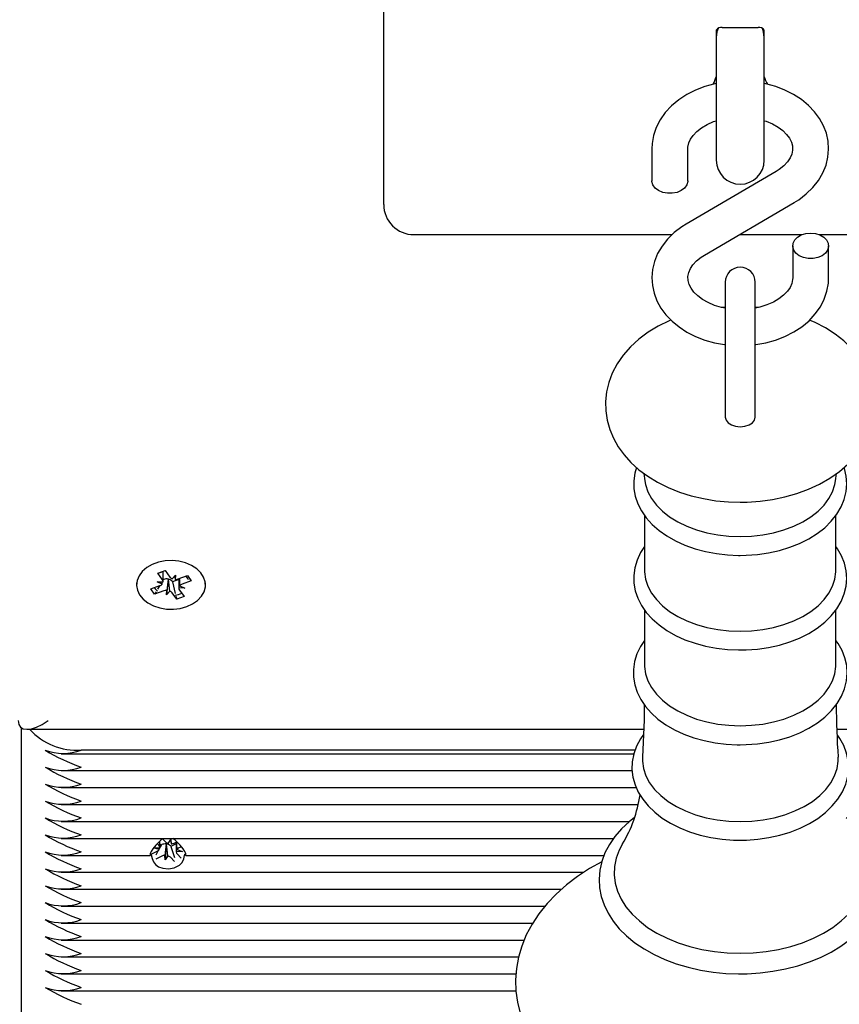
# Paper-space layout 'Основные габаритные размеры' of a CAD drawing. Units: millimetres. Extents: x 1.27 to 8.57, y 0.67 to 6.12.
# Drawn here: x 4.39 to 4.53, y 3.06 to 3.23 of the extents above; entities that cross this region are included whole.
import ezdxf

# ---------------------------------------------------------------- set-up
doc = ezdxf.new("R2010")
doc.units = ezdxf.units.MM
doc.header["$LTSCALE"] = 40
doc.header["$PDSIZE"] = -1
doc.linetypes.add('SLD-Сплошная', pattern=[0])
doc.layers.add('ПРИМЕЧАНИЯ', color=7, linetype='SLD-Сплошная')
doc.styles.add('SLDTEXTSTYLE1', font='isocpeui.ttf')
doc.styles.get("Standard").update_dxf_attribs({"font": 'isocpeui.ttf'})
doc.dimstyles.new('ISO-25', dxfattribs={"dimtxt": 2.5, "dimasz": 2.5, "dimexe": 1.25, "dimexo": 0.625, "dimtad": 1, "dimtxsty": 'Standard', "dimcen": 2.5, "dimadec": 0, "dimazin": 0, "dimtfac": 1, "dimtmove": 0, "dimatfit": 3, "dimfxl": 1, "dimarcsym": 0})
doc.dimstyles.new('SLDDIMSTYLE4', dxfattribs={"dimtxt": 0.12, "dimasz": 0.12, "dimexe": 0, "dimexo": 0.0625, "dimgap": 0.03, "dimtad": 2, "dimrnd": 1e-09, "dimzin": 12, "dimdsep": 46, "dimtxsty": 'SLDTEXTSTYLE1', "dimsah": 1, "dimcen": 0.09, "dimadec": 0, "dimazin": 3, "dimtfac": 1, "dimtdec": 3, "dimtofl": 0, "dimtmove": 0, "dimatfit": 3, "dimfxl": 1, "dimfrac": 2, "dimtolj": 1, "dimtzin": 12, "dimarcsym": 0})

# ---------------------------------------------------------------- blocks, each defined once
blk = doc.blocks.new('_D_11')
at = {"layer": 'Defpoints', "color": 0, "transparency": 16777216}
for p in [(7.614628131890474, 3.96562725733538), (1.267128131890473, 3.591127257335374), (7.614628131890474, 0.6857537991154423)]:
    blk.add_point(p, dxfattribs=at)
at = {"layer": 'ПРИМЕЧАНИЯ', "color": 0, "lineweight": -2, "transparency": 16777216}
for p, q in [((7.614628131890474, 3.90312725733538), (7.614628131890474, 0.6857537991154423)), ((1.267128131890473, 3.528627257335374), (1.267128131890473, 0.6857537991154423)), ((1.387128131890473, 0.6857537991154423), (7.494628131890474, 0.6857537991154423))]:
    blk.add_line(p, q, dxfattribs=at)
at = {"layer": 'ПРИМЕЧАНИЯ', "color": 0, "transparency": 16777216}
for points in [[(1.387128131890473, 0.7057537991154423), (1.387128131890473, 0.6657537991154423), (1.267128131890473, 0.6857537991154423)], [(7.494628131890474, 0.7057537991154423), (7.494628131890474, 0.6657537991154423), (7.614628131890474, 0.6857537991154423)]]:
    blk.add_solid(points, dxfattribs=at)
at = {"layer": 'ПРИМЕЧАНИЯ', "color": 0, "transparency": 16777216, "insert": (4.440878131890475, 0.8357537991154422), "char_height": 0.12, "attachment_point": 2, "style": 'SLDTEXTSTYLE1'}
blk.add_mtext('\\A1;6.35', dxfattribs=at)
blk = doc.blocks.new('*D15')
at = {"layer": 'Defpoints', "color": 0, "transparency": 16777216}
for p in [(5.030839249277645, 4.41559040628943), (8.161312485101899, 4.41559040628943), (4.396771175055823, 2.921976320271536)]:
    blk.add_point(p, dxfattribs=at)
at = {"layer": 'ПРИМЕЧАНИЯ', "color": 0, "lineweight": -2, "transparency": 16777216}
for p, q in [((5.093339249277645, 4.41559040628943), (8.161312485101899, 4.41559040628943)), ((8.1613124851019, 3.041976320271537), (8.161312485101899, 4.29559040628943)), ((4.459271175055823, 2.921976320271536), (8.1613124851019, 2.921976320271537))]:
    blk.add_line(p, q, dxfattribs=at)
at = {"layer": 'ПРИМЕЧАНИЯ', "color": 0, "transparency": 16777216}
for points in [[(8.1413124851019, 4.29559040628943), (8.181312485101898, 4.29559040628943), (8.161312485101899, 4.41559040628943)], [(8.141312485101901, 3.041976320271537), (8.1813124851019, 3.041976320271537), (8.1613124851019, 2.921976320271537)]]:
    blk.add_solid(points, dxfattribs=at)
at = {"layer": 'ПРИМЕЧАНИЯ', "color": 0, "transparency": 16777216, "insert": (8.071312485101899, 3.668783363280481), "char_height": 0.12, "attachment_point": 5, "rotation": 90, "style": 'SLDTEXTSTYLE1'}
blk.add_mtext('\\A1;1.49', dxfattribs=at)
blk = doc.blocks.new('*D17')
at = {"color": 0, "lineweight": -2, "transparency": 16777216}
for p, q in [((2.858009377475589, 4.159079157710637), (2.858009377475589, 1.033242205144143)), ((5.856242055259721, 3.87648884107392), (5.856242055259721, 1.033242205144143)), ((2.978009377475589, 1.073242205144143), (5.736242055259721, 1.073242205144143))]:
    blk.add_line(p, q, dxfattribs=at)
at = {"color": 0, "transparency": 16777216}
for points in [[(2.978009377475589, 1.093242205144143), (2.978009377475589, 1.053242205144143), (2.858009377475589, 1.073242205144143)], [(5.736242055259721, 1.093242205144143), (5.736242055259721, 1.053242205144143), (5.856242055259721, 1.073242205144143)]]:
    blk.add_solid(points, dxfattribs=at)
at = {"layer": 'Defpoints', "color": 0, "transparency": 16777216}
for p in [(2.858009377475589, 4.159079157710637), (5.856242055259721, 3.87648884107392), (5.856242055259721, 1.073242205144143)]:
    blk.add_point(p, dxfattribs=at)
at = {"color": 0, "transparency": 16777216, "insert": (4.357125716367655, 1.268751934248002), "char_height": 0.12, "attachment_point": 5}
blk.add_mtext('3,00', dxfattribs=at)

psp = doc.layouts.new('Основные габаритные размеры')

# ---------------------------------------------------------------- linework, layer by layer
at = {"color": 7, "linetype": 'SLD-Сплошная', "lineweight": 25}
for p, q in [((4.450628131890474, 3.200472928402821), (4.450628131890473, 3.23911253870961)), ((4.507128131890473, 3.225635879306723), (4.513128131890473, 3.225635879306723)), ((4.506128131890473, 3.22522166574435), (4.506128131890473, 3.222397641966641)), ((4.514128131890473, 3.222397641966641), (4.514128131890473, 3.22522166574435)), ((4.506128131890473, 3.222397641966641), (4.506128131890473, 3.203500879020853)), ((4.514128131890473, 3.203500879020853), (4.514128131890473, 3.222397641966641)), ((4.495378131890473, 3.205422675871127), (4.495378131890473, 3.200074407734993)), ((4.501378131890474, 3.200074407734993), (4.501378131890474, 3.205422675871127)), ((4.516103317670201, 3.201610486552562), (4.501123244908308, 3.192846999231627)), ((4.450628131890473, 3.196079530120619), (4.450628131890474, 3.200472928402821)), ((4.504152946110746, 3.187668108363502), (4.51913301887264, 3.196431595684437)), ((4.455628131890474, 3.191079530120619), (4.49876020504199, 3.191079530120619)), ((4.509984339969334, 3.191079530120619), (4.52047592729835, 3.191079530120619)), ((4.523280336482597, 3.191079530120619), (4.564628131890474, 3.191079530120619)), ((4.518878131890474, 3.189204187181071), (4.518878131890474, 3.183855919044936)), ((4.524878131890474, 3.183855919044936), (4.524878131890474, 3.189204187181071)), ((4.507628131890473, 3.183134922564817), (4.507628131890473, 3.166756462908912)), ((4.512628131890473, 3.166756462908912), (4.512628131890473, 3.183134922564817)), ((4.507628131890473, 3.178967131349566), (4.507020660152868, 3.17891360592478)), ((4.507628131890473, 3.166756462908912), (4.507628131890473, 3.16057196156453)), ((4.512628131890473, 3.160571961564509), (4.512628131890473, 3.166756462908912)), ((4.494045765006765, 3.151215047229808), (4.494213229116032, 3.149969973957823)), ((4.526043034664914, 3.149969973957823), (4.526210104235817, 3.151212113889799)), ((4.494154768637198, 3.14421322641461), (4.494154768637198, 3.135054169758673)), ((4.526101495143749, 3.135054169758673), (4.526101495143749, 3.144199151563076)), ((4.412924522489225, 3.134531889093235), (4.414168765194791, 3.134985684250573)), ((4.414168765194791, 3.134985684250573), (4.414959509219025, 3.133901629619075)), ((4.413715266513457, 3.13344783446174), (4.412924522489225, 3.134531889093235)), ((4.413829303104025, 3.133115591578691), (4.413829303104025, 3.13483857752492)), ((4.413915928761279, 3.133514961164746), (4.413829303104025, 3.133483367406079)), ((4.414665575653676, 3.133490124750264), (4.41438579115249, 3.130947482315697)), ((4.414665575653676, 3.133490124750264), (4.414670734873896, 3.133567028271567)), ((4.41472442267086, 3.13355490109355), (4.414665575653676, 3.133490124750264)), ((4.415316486369576, 3.133624067523066), (4.415870472628457, 3.134233872502126)), ((4.416426960676923, 3.133492250568076), (4.415367626894167, 3.133105894643732)), ((4.415870472628457, 3.134233872502126), (4.415821903690812, 3.133509902178735)), ((4.416340335019667, 3.133589724097902), (4.417873419781884, 3.13414886455962)), ((4.416426960676923, 3.13362131785657), (4.416426960676923, 3.132065763239132)), ((4.417873419781884, 3.13414886455962), (4.418515183047928, 3.133269052105072)), ((4.418271582357774, 3.133515903751796), (4.418515183047928, 3.133269052105072)), ((4.409378131890473, 3.132926374112166), (4.409378131890474, 3.132590677408911)), ((4.41174108073302, 3.131912302712749), (4.413274165495236, 3.132471443174468)), ((4.412382843999064, 3.131032490258201), (4.41174108073302, 3.131912302712749)), ((4.412804303104025, 3.133115591578692), (4.413828151754116, 3.133081248153528)), ((4.413666697575812, 3.132723864138351), (4.412804303104025, 3.133115591578692)), ((4.413191134375928, 3.132441160401114), (4.412856375729041, 3.131857750621103)), ((4.41438579115249, 3.130947482315697), (4.414434360090135, 3.131671452639087)), ((4.415367626894167, 3.133105894643732), (4.415296754561923, 3.133203055643573)), ((4.415367626894167, 3.133105894643732), (4.415843257435898, 3.131183063853936)), ((4.417451960676923, 3.132065763239132), (4.41642811202683, 3.132100106664296)), ((4.41654099726749, 3.131733520356082), (4.417331741291724, 3.130649465724584)), ((4.416589566205135, 3.132457490679472), (4.417451960676923, 3.132065763239132)), ((4.418515183047928, 3.133269052105072), (4.416982098285712, 3.132709911643354)), ((4.420878131890474, 3.132590677408911), (4.420878131890474, 3.132926374112166)), ((4.41391592876128, 3.13159163071992), (4.412382843999064, 3.131032490258201)), ((4.412626444689217, 3.131457032017988), (4.412382843999064, 3.131032490258201)), ((4.414939777411372, 3.131557287294755), (4.41438579115249, 3.130947482315697)), ((4.416087498586156, 3.130195670567251), (4.415296754561923, 3.131279725198747)), ((4.415961852702257, 3.130703618970414), (4.416087498586156, 3.130195670567251)), ((4.417331741291724, 3.130649465724584), (4.416087498586156, 3.130195670567251)), ((4.494154768637198, 3.128426533928992), (4.494154768637198, 3.119267477273056)), ((4.526101495143749, 3.119267477273055), (4.526101495143749, 3.128412459077458)), ((4.390128131890473, 3.108757853613454), (4.390128131890473, 3.020142842512907)), ((4.39109259798454, 3.108480937629536), (4.493997999302207, 3.108480937629536)), ((4.526265343498576, 3.108480937629536), (4.892163665796406, 3.108480937629536)), ((4.396771175055822, 3.104409869817666), (4.492364496314131, 3.104409869817666)), ((4.492572444559486, 3.104995656255293), (4.400128131890472, 3.104995656255293)), ((4.396771175055823, 3.10158144269292), (4.492082437689826, 3.10158144269292)), ((4.396771175055822, 3.098753015568174), (4.492774088037548, 3.098753015568174)), ((4.396771175055822, 3.095924588443427), (4.493092101234635, 3.095924588443427)), ((4.396771175055822, 3.093096161318681), (4.491653515035917, 3.093096161318681)), ((4.396771175055822, 3.090267734193936), (4.488989805131871, 3.090267734193936)), ((4.413078452719858, 3.089125927833097), (4.4128238679967, 3.089390195067918)), ((4.413468792662096, 3.089162497424538), (4.413162343164227, 3.088560757053729)), ((4.413256325643679, 3.089333646484978), (4.413256325643679, 3.089821576188108)), ((4.413468792662096, 3.089162497424538), (4.413256325643679, 3.089383045110006)), ((4.413596570225736, 3.089224045379369), (4.413468792662096, 3.089162497424538)), ((4.413672441837471, 3.090267734193936), (4.414235504336102, 3.089683256980615)), ((4.414344930959047, 3.089263796927056), (4.414173632368668, 3.08670170563445)), ((4.414344930959047, 3.089263796927056), (4.414336838025451, 3.089340573958636)), ((4.414392211832632, 3.089333149070943), (4.414344930959047, 3.089263796927056)), ((4.414637528915542, 3.089438419934987), (4.41508263141228, 3.090091301535049)), ((4.415107801397308, 3.088942728251976), (4.415020759444845, 3.08903308063371)), ((4.41508263141228, 3.090091301535049), (4.415158818349532, 3.089368521986847)), ((4.41599993813727, 3.089372453081684), (4.415107801397308, 3.088942728251976)), ((4.415107801397308, 3.088942728251976), (4.415691947702246, 3.087065590705461)), ((4.41565969355521, 3.089492292234954), (4.416111752482995, 3.089710040184408)), ((4.415999938137269, 3.089656181399625), (4.41599993813727, 3.088690887097147)), ((4.396771175055822, 3.087439307069189), (4.411664301260508, 3.087439307069189)), ((4.411832849863654, 3.087648976429196), (4.41280838778661, 3.088118873978572)), ((4.412231325643678, 3.088717883278665), (4.413253490283349, 3.088771755578633)), ((4.413154639657108, 3.088403148284897), (4.412231325643678, 3.088717883278665)), ((4.412996946406923, 3.088235986066135), (4.412611266037925, 3.08747866895559)), ((4.413596570225736, 3.087300714934543), (4.412611266037924, 3.086826113166282)), ((4.414173632368668, 3.08670170563445), (4.414097445431416, 3.08742448518265)), ((4.414618734865407, 3.087354587234511), (4.414173632368668, 3.08670170563445)), ((4.41702493813727, 3.088075123890833), (4.416002773497599, 3.088021251590866)), ((4.416101624123839, 3.088389858884601), (4.41702493813727, 3.088075123890833)), ((4.416177811061091, 3.087667079336401), (4.416848999318491, 3.086970364063669)), ((4.416880267868454, 3.088882407905045), (4.416447875994337, 3.088674133190926)), ((4.417591962520437, 3.087439307069189), (4.487399191352889, 3.087439307069189)), ((4.415691947702247, 3.086413034916151), (4.415020759444845, 3.087109750188883)), ((4.396771175055822, 3.084610879944443), (4.484050904147726, 3.084610879944443)), ((4.396771175055822, 3.081782452819696), (4.480318473377698, 3.081782452819696)), ((4.396771175055822, 3.07895402569495), (4.477545545191274, 3.07895402569495)), ((4.396771175055822, 3.076125598570204), (4.475496481638292, 3.076125598570204)), ((4.396771175055822, 3.073297171445458), (4.47407181591211, 3.073297171445458)), ((4.396771175055823, 3.070468744320711), (4.473125355410589, 3.070468744320711)), ((4.396771175055822, 3.067640317195965), (4.472704125260084, 3.067640317195965)), ((4.396771175055822, 3.064811890071219), (4.472693585297025, 3.064811890071219))]:
    psp.add_line(p, q, dxfattribs=at)
at = {"color": 7, "linetype": 'SLD-Сплошная', "lineweight": 25, "flags": 128}
for points in [[(4.506421384698701, 3.225504217058783), (4.506244364620769, 3.224958141678004), (4.506128131890473, 3.224000879020854)], [(4.514128131890473, 3.224000879020854), (4.514011899160177, 3.224958141678004), (4.513844425341921, 3.225480461050594)], [(4.506128131890473, 3.216304640699781), (4.505863992394649, 3.216257174057924), (4.504226239351036, 3.215802944402929), (4.502663568626575, 3.215201444820911), (4.501197801619338, 3.214457082264063), (4.499851799063054, 3.21357666503282), (4.498648765498189, 3.212570390546936), (4.497611001688756, 3.21145275625522), (4.49675815269922, 3.210243142629411), (4.496104764737342, 3.208964828157929), (4.495658727117426, 3.207642592304274), (4.495421573368575, 3.206300072140859), (4.495378131890473, 3.205422675871127)], [(4.51913301887264, 3.196431595684437), (4.51989422264198, 3.196909010880983), (4.521152625364441, 3.197864792884931), (4.52225794593817, 3.198940627813414), (4.523185632024033, 3.200116648958039), (4.523918837158977, 3.201370865192291), (4.524446977804915, 3.20267875247337), (4.524766174243458, 3.204015952276385), (4.524877913575056, 3.205360425836857), (4.524786854356988, 3.206693347758323), (4.524499218493626, 3.207997553808354), (4.524021910621, 3.209258204661602), (4.523360985432411, 3.210463520945854), (4.522522278152842, 3.21160151558855), (4.521512992698812, 3.212658981593642), (4.520343558850163, 3.213621444465412), (4.51902877763743, 3.214474172038065), (4.517587608426924, 3.215203701816422), (4.516041856917322, 3.215799040819284), (4.514414891619375, 3.216252013074014), (4.514128131890473, 3.21630395776036)], [(4.501378131890474, 3.205422675871127), (4.501391713025288, 3.205702130831009), (4.501536329866211, 3.206376361768295), (4.501823017589254, 3.207019428419884), (4.502250749877378, 3.207648238044254), (4.502885262711698, 3.20831647611743), (4.503674401425422, 3.208933229064971), (4.504607328734487, 3.209483519416259), (4.50566832133036, 3.209950830620945), (4.506128131890473, 3.210095975625759)], [(4.514128131890473, 3.210099370926125), (4.514426232259845, 3.210010177557705), (4.515497855762743, 3.209559132444955), (4.51643992300269, 3.209027457320937), (4.517234593142816, 3.208436407484487), (4.517870342993397, 3.207809704521454), (4.518345293104227, 3.2071687841719), (4.518666055983748, 3.206526695054557), (4.518841976561837, 3.205878650650493), (4.518868836507531, 3.2051914829165), (4.518734367692999, 3.204513506081578), (4.518457192380573, 3.203869192666128), (4.518039160704169, 3.203239438390789), (4.517414211372618, 3.202568287148986), (4.51663419840802, 3.201947970624612), (4.516103317670201, 3.201610486552561)], [(4.501378131890474, 3.200074407734993), (4.501371138198045, 3.199929643715229), (4.50120491465683, 3.199364020801052), (4.500829041569505, 3.198851084035961), (4.500271395723451, 3.198428875593293), (4.499573335160012, 3.198128708741768), (4.498786631837763, 3.197972845483588), (4.497969631943184, 3.197972845483588), (4.497182928620934, 3.198128708741768), (4.496484868057495, 3.198428875593293), (4.495927222211442, 3.198851084035961), (4.495551349124117, 3.199364020801052), (4.495385125582902, 3.199929643715229), (4.495378131890473, 3.200074407734993)], [(4.501123244908308, 3.192846999231627), (4.500362041138966, 3.192369584035081), (4.499103638416505, 3.191413802031132), (4.497998317842776, 3.190337967102649), (4.497070631756913, 3.189161945958024), (4.496337426621969, 3.187907729723772), (4.495809285976032, 3.186599842442694), (4.495490089537488, 3.185262642639678), (4.495378350205891, 3.183918169079206), (4.49546940942396, 3.18258524715774), (4.49575704528732, 3.181281041107709), (4.496234353159947, 3.180020390254461), (4.496895278348536, 3.178815073970209), (4.497733985628105, 3.177677079327514), (4.498743271082134, 3.176619613322422), (4.499912704930784, 3.175657150450651), (4.501227486143518, 3.174804422877998), (4.502668655354022, 3.174074893099642), (4.504214406863625, 3.17347955409678), (4.505841372161572, 3.17302658184205), (4.507526027110615, 3.172721417399105), (4.507628131890473, 3.172712265650381)], [(4.521878131890473, 3.19132550752463), (4.522687522203944, 3.191246843211887), (4.52343688374058, 3.191016684445867), (4.524070639783308, 3.19065210104934), (4.52454178754568, 3.19018013250497), (4.524815384153521, 3.189635782560579), (4.524871138198045, 3.189059423161306), (4.52470491465683, 3.188493800247128), (4.524329041569505, 3.187980863482037), (4.523771395723451, 3.18755865503937), (4.523073335160012, 3.187258488187844), (4.522286631837762, 3.187102624929665), (4.521469631943185, 3.187102624929665), (4.520682928620935, 3.187258488187844), (4.519984868057495, 3.18755865503937), (4.519427222211442, 3.187980863482038), (4.519051349124117, 3.188493800247128), (4.518885125582901, 3.189059423161306), (4.518940879627427, 3.189635782560579), (4.519214476235266, 3.19018013250497), (4.519685623997639, 3.19065210104934), (4.520319380040368, 3.191016684445867), (4.521068741577002, 3.191246843211887), (4.521878131890473, 3.19132550752463)], [(4.507628131890473, 3.178797660829676), (4.507007446349999, 3.178916127977307), (4.505830031521102, 3.179268417358358), (4.504758408018203, 3.179719462471109), (4.503816340778256, 3.180251137595126), (4.50302167063813, 3.180842187431576), (4.50238592078755, 3.181468890394609), (4.50191097067672, 3.182109810744164), (4.501590207797198, 3.182751899861507), (4.501414287219109, 3.183399944265571), (4.501387427273416, 3.184087111999563), (4.501521896087947, 3.184765088834485), (4.501799071400374, 3.185409402249935), (4.502217103076777, 3.186039156525274), (4.502842052408329, 3.186710307767077), (4.503622065372928, 3.187330624291451), (4.504152946110746, 3.187668108363502)], [(4.518878131890473, 3.183855919044936), (4.518864550755659, 3.183576464085055), (4.518719933914737, 3.182902233147769), (4.518433246191692, 3.18225916649618), (4.518005513903568, 3.18163035687181), (4.517371001069249, 3.180962118798634), (4.516581862355524, 3.180345365851093), (4.51564893504646, 3.179795075499805), (4.514587942450587, 3.179327764295119), (4.513421799596063, 3.178959656589649), (4.512628131890473, 3.17879639471753)], [(4.512628131890473, 3.172711086592528), (4.512701069148281, 3.172717506857362), (4.514392271386297, 3.173021420858139), (4.51603002442991, 3.173475650513135), (4.517592695154372, 3.174077150095153), (4.519058462161609, 3.174821512652001), (4.520404464717893, 3.175701929883243), (4.521607498282758, 3.176708204369127), (4.52264526209219, 3.177825838660842), (4.523498111081727, 3.179035452286652), (4.524151499043604, 3.180313766758134), (4.524597536663522, 3.18163600261179), (4.524834690412372, 3.182978522775204), (4.524878131890474, 3.183855919044936)], [(4.5132178112967, 3.178917695059137), (4.512648178327473, 3.178981994477375), (4.512628131890473, 3.178982904682464)], [(4.498557787270274, 3.176813951628551), (4.498237381189025, 3.176687678296448), (4.496429919045205, 3.175798459751006), (4.494738066567319, 3.174772844340607), (4.493184384353372, 3.173617187573552), (4.49179109894854, 3.172341547294335), (4.490579399204703, 3.170961130317531), (4.489566583878068, 3.169495669104817), (4.488763792709236, 3.167967246808295), (4.488175612993269, 3.166397754267415), (4.487801408024256, 3.164807217762437), (4.487637239103519, 3.163213211162531), (4.487677532396535, 3.161630857565638), (4.487916149280077, 3.160073707788594), (4.488346404512049, 3.15855514645285), (4.488962809773205, 3.157083756253702), (4.489761392749954, 3.155667169584897), (4.490739245081057, 3.154313139274836), (4.491893283560094, 3.153030594829668), (4.493218379235393, 3.151830273187592), (4.494705505981597, 3.150724478274946), (4.496340877224922, 3.149725877390587), (4.498106633162736, 3.148845875415842), (4.499982632886653, 3.148093426439846), (4.501946974369965, 3.147475109166111), (4.503980295381219, 3.146994429410678), (4.506064297886192, 3.14665345265464), (4.50818142673456, 3.146453380585169), (4.510128131890474, 3.146394327699445)], [(4.510128131890474, 3.146394327699445), (4.51129848012788, 3.146415643788087), (4.513424592677607, 3.146564307009529), (4.515525860816697, 3.146854678626681), (4.517585434224102, 3.147286365869741), (4.519587045145526, 3.147858891903688), (4.521514140932482, 3.148571632305306), (4.523349458896246, 3.14942358301159), (4.52507448309899, 3.150412779410379), (4.526667612158184, 3.151534141936914), (4.528106346348075, 3.152778693668758), (4.529368950839213, 3.154132629227229), (4.53043679798909, 3.155577273908794), (4.531296958869248, 3.157090915520119), (4.53194315516332, 3.158651396915186), (4.532374799998677, 3.160238092251125), (4.532595124079657, 3.161832751903817), (4.5326093978944, 3.163419605651812), (4.532423595170925, 3.164985212035349), (4.532044413772292, 3.166515087786097), (4.531477753623784, 3.16799997122207), (4.53072798184995, 3.169432074305849), (4.529798205163388, 3.170803787179952), (4.528691294396048, 3.172106586404069), (4.527411626945571, 3.173330241299879), (4.525967034978841, 3.174462787671388), (4.52437002358631, 3.175491498222078), (4.522637502375884, 3.176404478354428), (4.521697421755127, 3.17680504871409)], [(4.507627881890474, 3.160594513388675), (4.507750252835606, 3.160101701004462), (4.508105387150287, 3.159657128530041), (4.508658521813429, 3.159304313816728), (4.509355512150288, 3.159077792826865), (4.510128131890474, 3.158999739013207), (4.510900751630659, 3.159077792826865), (4.511597741967518, 3.159304313816728), (4.51215087663066, 3.159657128530041), (4.51250601094534, 3.160101701004462), (4.512628381890473, 3.160594513388675), (4.512628381890473, 3.160594513388675)], [(4.492812172681565, 3.152198230405174), (4.492529189444578, 3.1512429864959), (4.492355560486345, 3.149946042651113), (4.492385836740228, 3.148654543190255), (4.492615155345866, 3.147381817410808), (4.493038059436206, 3.146140784983804), (4.493650325908, 3.144940367955332), (4.494448176009614, 3.143790287047089), (4.495426230001568, 3.142702136172294), (4.49657559588074, 3.141689054938852), (4.497883201487961, 3.140764348222866), (4.49933252588366, 3.139940004471611), (4.500904943318019, 3.139225883042625), (4.502580248740055, 3.138629826802391), (4.504338673117338, 3.138157400063309), (4.506160306541819, 3.137812708036591), (4.508025028429218, 3.137598639319532), (4.509813304495786, 3.137517937402052), (4.510128131890474, 3.137516094201839)], [(4.510128131890474, 3.137516094201839), (4.511135696970171, 3.137534987126412), (4.513015789882773, 3.137672219206069), (4.514865355659779, 3.137941324588266), (4.516663901547791, 3.13834018589638), (4.51839202675249, 3.138865785355644), (4.520030824350105, 3.139514231924172), (4.521561848802005, 3.140280757568019), (4.522966990035898, 3.141159575475318), (4.52422788782553, 3.14214311508111), (4.525326317089192, 3.143221221735143), (4.526245327887932, 3.14438060449501), (4.526970502691332, 3.145604217188291), (4.52749198984593, 3.14687210793878), (4.527805763771261, 3.148163721112418), (4.527912994542611, 3.149460509141459), (4.52781782396687, 3.150747357933253), (4.527525416113156, 3.152010852048074), (4.527447415645239, 3.152208697241939)], [(4.494213229116032, 3.149969973957823), (4.494329833706288, 3.149336558537378), (4.494719657333616, 3.148155292460185), (4.49532578216793, 3.147011725895918), (4.496139699545196, 3.145921912012412), (4.497149983849569, 3.14490114940769), (4.498342452903985, 3.143963767351182), (4.499700367056843, 3.143122924632196), (4.501204664170024, 3.142390424839356), (4.502834227209518, 3.141776550664094), (4.504566180682295, 3.141289919554202), (4.506376211758089, 3.140937362743754), (4.508238911568229, 3.140723829357555), (4.510128131890474, 3.140652316936276)], [(4.510128131890474, 3.140652316936276), (4.512017352212717, 3.140723829357555), (4.513880052022858, 3.140937362743754), (4.515690083098652, 3.141289919554202), (4.517422036571429, 3.141776550664094), (4.519051599610923, 3.142390424839356), (4.520555896724103, 3.143122924632196), (4.521913810876963, 3.143963767351183), (4.523106279931378, 3.14490114940769), (4.524116564235751, 3.145921912012412), (4.524930481613017, 3.147011725895918), (4.52553660644733, 3.148155292460185), (4.525926430074658, 3.149336558537378), (4.526043034664914, 3.149969973957823)], [(4.494154768637198, 3.139000670307798), (4.493498244878435, 3.137998264566983), (4.492910190745562, 3.136742409668812), (4.492529189444578, 3.135456294010282), (4.492355560486345, 3.134159350165495), (4.492385836740228, 3.132867850704637), (4.492615155345866, 3.131595124925189), (4.493038059436206, 3.130354092498187), (4.493650325908, 3.129153675469714), (4.494448176009614, 3.128003594561472), (4.495426230001568, 3.126915443686676), (4.49657559588074, 3.125902362453234), (4.49788320148796, 3.124977655737248), (4.49933252588366, 3.124153311985993), (4.500904943318019, 3.123439190557007), (4.502580248740055, 3.122843134316773), (4.504338673117338, 3.122370707577692), (4.506160306541819, 3.122026015550974), (4.508025028429218, 3.121811946833914), (4.509813304495786, 3.121731244916434), (4.510128131890474, 3.12172940171622)], [(4.510128131890474, 3.12172940171622), (4.511135696970171, 3.121748294640794), (4.513015789882773, 3.121885526720451), (4.514865355659779, 3.122154632102648), (4.516663901547791, 3.122553493410762), (4.51839202675249, 3.123079092870025), (4.520030824350105, 3.123727539438554), (4.521561848802004, 3.1244940650824), (4.522966990035898, 3.1253728829897), (4.52422788782553, 3.126356422595492), (4.525326317089192, 3.127434529249525), (4.526245327887932, 3.128593912009392), (4.526970502691332, 3.129817524702673), (4.52749198984593, 3.131085415453161), (4.527805763771261, 3.1323770286268), (4.527912994542611, 3.133673816655841), (4.52781782396687, 3.134960665447635), (4.527525416113156, 3.136224159562456), (4.527040926585489, 3.137453048658716), (4.526368257552747, 3.138638347479671), (4.526101495143749, 3.13899061774563)], [(4.417763945304583, 3.128977161970588), (4.41873868236183, 3.129426311335447), (4.41956560305856, 3.130005010219151), (4.420210853164286, 3.130689566621407), (4.420648016063868, 3.131451954722674), (4.420859194256833, 3.13226096226451), (4.420835742083148, 3.133083468383098), (4.420578619677559, 3.133885799581302), (4.420098353661561, 3.134635108325598), (4.419414606182278, 3.135300717827954), (4.418555369941851, 3.135855377957139), (4.417555822172917, 3.136276380862292), (4.416456884478576, 3.136546490635013), (4.415303547497158, 3.136654648949469), (4.414143028980192, 3.136596427791558), (4.413022840692117, 3.136374210742326), (4.411988843273064, 3.135997095393877), (4.411083368698859, 3.135480520892888), (4.410343487204957, 3.134845635860121), (4.409799489626653, 3.134118432563416), (4.409473647288719, 3.133328682791181), (4.409379300214754, 3.132508718991885), (4.409520310985052, 3.131692110579812), (4.409890906602109, 3.130912289599299), (4.410475914837819, 3.130201182012913), (4.411251385386278, 3.129587900648794), (4.412185570392115, 3.129097553318045), (4.413240224211433, 3.128750214898), (4.414372169192951, 3.128560105464388), (4.415535063376126, 3.128535008119757), (4.416681297736467, 3.128675950352344), (4.417763945304583, 3.128977161970588)], [(4.494154768637198, 3.135054169758673), (4.494161783555171, 3.134752249255525), (4.494329833706288, 3.133549866051761), (4.494719657333617, 3.132368599974567), (4.49532578216793, 3.1312250334103), (4.496139699545196, 3.130135219526795), (4.497149983849569, 3.129114456922073), (4.498342452903985, 3.128177074865564), (4.499700367056843, 3.127336232146579), (4.501204664170024, 3.126603732353739), (4.502834227209518, 3.125989858178476), (4.504566180682295, 3.125503227068585), (4.506376211758089, 3.125150670258136), (4.508238911568229, 3.124937136871937), (4.510128131890474, 3.124865624450659)], [(4.510128131890474, 3.124865624450659), (4.512017352212717, 3.124937136871937), (4.513880052022858, 3.125150670258136), (4.515690083098652, 3.125503227068585), (4.517422036571429, 3.125989858178476), (4.519051599610923, 3.126603732353739), (4.520555896724103, 3.127336232146579), (4.521913810876963, 3.128177074865565), (4.523106279931378, 3.129114456922073), (4.524116564235751, 3.130135219526795), (4.524930481613017, 3.1312250334103), (4.52553660644733, 3.132368599974567), (4.525926430074659, 3.133549866051761), (4.526094480225776, 3.134752249255526), (4.526101495143749, 3.135054169758673)], [(4.418041651317949, 3.133432044234735), (4.417954914656828, 3.133636761046108), (4.417655419560759, 3.134069356402408)], [(4.412345907221035, 3.132132892578425), (4.412464476235265, 3.131950428788266), (4.41285637572904, 3.131540891535048)], [(4.494154768637198, 3.123323072302234), (4.493489536400006, 3.122331635728671), (4.492883394341415, 3.121077169923431), (4.492483982620631, 3.119790713799159), (4.492292059845705, 3.118491836706744), (4.492304413323421, 3.117197073083846), (4.492516308857299, 3.11591971213574), (4.492922267306415, 3.114673137407886), (4.493517972511056, 3.11346629086874), (4.494299687138736, 3.112308753716448), (4.495262275755877, 3.111211927975488), (4.496397242480794, 3.110188835358857), (4.497691930397449, 3.109252807927707), (4.499130140900414, 3.108415985676468), (4.500693450580016, 3.107688432937408), (4.502361827396876, 3.107078180644152), (4.504115490593596, 3.10659099832487), (4.505934597599445, 3.106231128920584), (4.507799089670138, 3.106001588558923), (4.509589541386693, 3.10590606321312), (4.510128131890473, 3.105900690078721)], [(4.510128131890473, 3.105900690078721), (4.511137634319947, 3.105919577908812), (4.513021485729602, 3.106056784557458), (4.514874864240117, 3.106325845723688), (4.516677311857297, 3.106724648492388), (4.518409459664011, 3.107250180658092), (4.520052432062636, 3.107898557794271), (4.521587816503261, 3.10866502063637), (4.522997540805637, 3.109543797278794), (4.524263304912008, 3.110527361589273), (4.525366922682393, 3.111605622104428), (4.526291469834447, 3.112765393441761), (4.527022502471841, 3.113989760522757), (4.527550072076105, 3.115258885439498), (4.527870009506301, 3.116552263039611), (4.527983351641454, 3.117851323779025), (4.527894162282472, 3.119140892733876), (4.527607549605312, 3.120407595042205), (4.527128678256259, 3.121640046585127), (4.526461463587539, 3.122829278172874), (4.526101495143749, 3.123309406956414)], [(4.494154768637198, 3.119267477273056), (4.494161783555171, 3.118965556769908), (4.494329833706288, 3.117763173566143), (4.494719657333616, 3.116581907488949), (4.49532578216793, 3.115438340924682), (4.496139699545196, 3.114348527041177), (4.497149983849569, 3.113327764436455), (4.498342452903985, 3.112390382379947), (4.499700367056843, 3.111549539660961), (4.501204664170024, 3.110817039868121), (4.502834227209517, 3.110203165692859), (4.504566180682295, 3.109716534582966), (4.506376211758089, 3.109363977772519), (4.508238911568229, 3.109150444386319), (4.510128131890473, 3.10907893196504)], [(4.510128131890473, 3.10907893196504), (4.512017352212717, 3.109150444386319), (4.513880052022858, 3.109363977772519), (4.515690083098651, 3.109716534582966), (4.517422036571429, 3.110203165692859), (4.519051599610923, 3.110817039868121), (4.520555896724103, 3.111549539660961), (4.521913810876962, 3.112390382379947), (4.523106279931378, 3.113327764436455), (4.52411656423575, 3.114348527041177), (4.524930481613017, 3.115438340924683), (4.52553660644733, 3.116581907488949), (4.525926430074658, 3.117763173566143), (4.526094480225776, 3.118965556769908), (4.526101495143749, 3.119267477273055)], [(4.494098062031602, 3.112607313502946), (4.494065379391204, 3.110081673687048), (4.493802915668877, 3.103846372571008)], [(4.493960493358697, 3.107589916008103), (4.493471492571908, 3.106912124925425), (4.492809304520314, 3.105662886471304), (4.492352578930662, 3.104376298764462), (4.492103488014725, 3.10307224141017), (4.492059720399341, 3.101768017635049), (4.492216852803466, 3.100477504172328), (4.492569616991032, 3.099214176070134), (4.493113353714973, 3.097987841560584), (4.49384435598378, 3.096807720933981), (4.494758128479301, 3.095684625052036), (4.495847336906936, 3.094631145213857), (4.497100627414823, 3.093660608632232), (4.498502868566449, 3.092785562933056), (4.50003633305487, 3.092016689089507), (4.501681592900399, 3.091362595040605), (4.503418825114355, 3.090829727002265), (4.50522840170076, 3.090422765011448), (4.507090461542846, 3.090145125062356), (4.50898494699186, 3.089999082511354), (4.510128131890474, 3.089975163083195)], [(4.510128131890474, 3.089975163083195), (4.511143677275742, 3.089994035245343), (4.513039249719714, 3.090131163668959), (4.514904517308114, 3.09040008893381), (4.51671912977785, 3.090798712099013), (4.518463816977425, 3.091324038485603), (4.520119800174004, 3.09197220452116), (4.521668768393883, 3.09273847836379), (4.523092765512374, 3.093617133904704), (4.52437367473003, 3.094600778893983), (4.525493430645669, 3.095679513009553), (4.526435191582754, 3.096840470870944), (4.527184441136631, 3.098067139209063), (4.527730942727016, 3.099340037060778), (4.528070089019839, 3.100638827172734), (4.528202500506359, 3.101944883380934), (4.52813198903412, 3.103242847006718), (4.527863486593459, 3.104519466802946), (4.527402174201693, 3.105762940948402), (4.526752012355402, 3.106964338440574), (4.526294785265365, 3.107593582535743)], [(4.493811264249471, 3.103846600673931), (4.493808687563694, 3.103178217646998), (4.493980454145989, 3.101949243723769), (4.49437889872767, 3.100741853932626), (4.494998428020213, 3.099572997379606), (4.495830345190373, 3.098459082248548), (4.496862971944668, 3.097415745466162), (4.498081812467013, 3.096457633193848), (4.499469756908205, 3.095598195227702), (4.501007321570703, 3.094849496192857), (4.502672922417028, 3.094222046182595), (4.504443178062338, 3.093724653219672), (4.506293237997824, 3.093364299610988), (4.50819713143737, 3.093146043931304), (4.510128131890474, 3.093072950011942)], [(4.510128131890474, 3.093072950011942), (4.512059132343577, 3.093146043931304), (4.513963025783124, 3.093364299610988), (4.515813085718609, 3.093724653219672), (4.51758334136392, 3.094222046182595), (4.519248942210244, 3.094849496192857), (4.520786506872741, 3.095598195227702), (4.522174451313933, 3.096457633193848), (4.523393291836278, 3.097415745466162), (4.524425918590574, 3.098459082248549), (4.525257835760734, 3.099572997379606), (4.525877365053276, 3.100741853932626), (4.526275809634957, 3.101949243723769), (4.526447576217253, 3.103178217646998), (4.526444917025422, 3.10384811979897)], [(4.492421037600029, 3.093681947756308), (4.491623690128264, 3.093073398435578), (4.490333507322513, 3.091875340743347), (4.489216762033005, 3.09059622888694), (4.488285824618388, 3.08924880125335), (4.487550619189937, 3.087847921546146), (4.487017656127855, 3.086409768382925), (4.486689652419712, 3.08495045485154), (4.486566097848113, 3.083484661616069), (4.486644542650621, 3.08202492910327), (4.486921707693676, 3.080582756877806), (4.487393903171538, 3.079168745944373), (4.488057909591138, 3.07779159223508), (4.488910289533438, 3.076460676846013), (4.489946188553749, 3.07518657200398), (4.491158288646363, 3.073980775045436), (4.492536410932092, 3.072854902976027), (4.494067829336713, 3.071819813810492), (4.495737967414909, 3.070885031465054), (4.497531062115985, 3.070058572911774), (4.499430272034734, 3.069347141701521), (4.501418914141746, 3.068755904489227), (4.503479946187989, 3.068288999992773), (4.50559601433813, 3.067949624848312), (4.507749507998137, 3.067740074985239), (4.509808265131475, 3.06766259715625), (4.510128131890474, 3.067661174006652)], [(4.510128131890474, 3.067661174006652), (4.511283712172921, 3.067679758901287), (4.513450042875604, 3.067815449710365), (4.51558952961657, 3.068081905964201), (4.517684054459953, 3.068477353467796), (4.5197163906224, 3.068999227353952), (4.52166972043539, 3.0696441887667), (4.523527685876802, 3.070408150950946), (4.525274400618611, 3.071286275844881), (4.526894423643006, 3.072272908041056), (4.528372523055594, 3.07336124555397), (4.529693709431349, 3.074542876949425), (4.530843964934218, 3.075807695204992), (4.531810577697289, 3.077143391094517), (4.53258308347761, 3.078535459961929), (4.533154277662473, 3.079967875918364), (4.533520746008636, 3.081424399006198), (4.533682477750929, 3.082889999748789), (4.533641669981002, 3.084351724893233), (4.533401448116365, 3.085798191987798), (4.532965545186117, 3.087218137670575), (4.532337243047017, 3.088602880304809), (4.531519853320272, 3.089943228741963), (4.530517871893479, 3.091228836032679), (4.529338101449484, 3.092448327321554), (4.52799019010796, 3.093590036750639), (4.527810161374121, 3.093716085853927)], [(4.413730600309852, 3.0902073638053), (4.413414539350772, 3.089979396050175), (4.412581731678159, 3.089148661504895), (4.41208135853924, 3.088501102005101), (4.411825285161493, 3.088075166803565), (4.411671566251226, 3.087720996347186), (4.411629415027893, 3.087483395475139), (4.41168574122293, 3.08745607399466), (4.411764012826303, 3.087643902513489), (4.411773704904235, 3.087747414199145)], [(4.417482558876711, 3.087747414199145), (4.417492250954642, 3.087643902513489), (4.417570522558015, 3.08745607399466), (4.417626848753052, 3.087483395475139), (4.417584697529719, 3.087720996347186), (4.417430978619453, 3.088075166803565), (4.417174905241706, 3.088501102005101), (4.416674532102785, 3.089148661504895), (4.415841724430173, 3.089979396050175), (4.415441964252659, 3.090267734193936)], [(4.490466784679946, 3.089347187425569), (4.489910839435715, 3.0882935788324), (4.489412896229091, 3.086947753705576), (4.489134539673824, 3.085576404532875), (4.489078720418646, 3.08419406795668), (4.489246030161549, 3.082815397088583), (4.489634695377636, 3.081455006182758), (4.490240596118928, 3.080127315721233), (4.491057309686838, 3.078846399553192), (4.492076178714369, 3.077625835708669), (4.493286402936368, 3.076478562468057), (4.49467515367501, 3.075416741213115), (4.496227709826987, 3.074451627513297), (4.497927613910855, 3.07359345181391), (4.499756846520441, 3.072851310990859), (4.501696017335021, 3.07223307192149), (4.503724570661555, 3.071745288093739), (4.505821003330134, 3.071393130137527), (4.507963092632939, 3.071180331014794), (4.510128131890474, 3.071109146449183)], [(4.510128131890474, 3.071109146449183), (4.512293171148008, 3.071180331014795), (4.514435260450814, 3.071393130137527), (4.516531693119393, 3.071745288093739), (4.518560246445926, 3.07223307192149), (4.520499417260506, 3.072851310990859), (4.522328649870092, 3.07359345181391), (4.52402855395396, 3.074451627513297), (4.525581110105937, 3.075416741213116), (4.526969860844579, 3.076478562468057), (4.528180085066577, 3.077625835708669), (4.52919895409411, 3.078846399553192), (4.530015667662019, 3.080127315721233), (4.530621568403311, 3.081455006182758), (4.531010233619398, 3.082815397088583), (4.5311775433623, 3.08419406795668), (4.531121724107123, 3.085576404532875), (4.530843367551856, 3.086947753705576), (4.530345424345231, 3.0882935788324), (4.52978908025989, 3.089347851029062)], [(4.411826941800227, 3.087646130630524), (4.411835916761941, 3.087521257369976), (4.411960417496837, 3.086940016195588), (4.412198698262938, 3.086378007121868), (4.412555855247001, 3.085911863471428), (4.413056872561586, 3.085546249445483), (4.413764656769164, 3.085289286181467), (4.414695435729285, 3.085197200392884), (4.415682296237625, 3.08533842806392), (4.416545297808955, 3.085773834931873), (4.416980659630316, 3.086253066328669), (4.417268887216064, 3.086855356754342), (4.417405650120878, 3.087422030644559), (4.417426597442535, 3.087637556000027)], [(4.487005589395247, 3.086356082568599), (4.484977353324888, 3.08521678318902), (4.482972502456247, 3.083905598856249), (4.481113397313628, 3.082489805972997), (4.479412629515489, 3.080976398952941), (4.477882345439753, 3.079373919538982), (4.476533765989878, 3.077692625621451), (4.475376544117675, 3.075944408774967), (4.474418118491464, 3.07414237295706), (4.473663296430171, 3.07230012058809), (4.473114251071254, 3.070430940504345), (4.472770950395955, 3.068547142542061), (4.472631862305747, 3.066659699981758), (4.472694709867543, 3.064778223644731), (4.472956948413084, 3.062911916636361), (4.473415745050243, 3.061069951260496), (4.474068699519213, 3.059259378978001), (4.474913711480083, 3.057487328731975), (4.475948503216685, 3.055761493658919), (4.477169948692072, 3.054090400690332), (4.47857340198119, 3.052483376193772), (4.480152240007397, 3.050950209156062), (4.481897760788234, 3.049500625866337), (4.48379943130829, 3.048143757540283), (4.485845346117455, 3.046887757820317), (4.488022716549809, 3.045739633300713), (4.49031809387561, 3.044705325440125), (4.492717653718487, 3.043789759444956), (4.495207933771445, 3.04299678397215), (4.497775382062676, 3.042329565706285), (4.500406356176761, 3.041790676288326), (4.503087120132326, 3.041382146348152), (4.50580385050805, 3.041105495418037), (4.508542655239938, 3.040961746965077), (4.510128131890474, 3.040939499149497), (4.511595102064393, 3.040958544161752), (4.514334307079906, 3.041096522313609), (4.517052512118942, 3.0413674713345), (4.519735504688144, 3.041770404814398), (4.522369670302869, 3.04230389999112), (4.524941573425377, 3.042966101817317), (4.527437973455121, 3.04375473511455), (4.529845822443574, 3.044667106000598), (4.532152241581888, 3.045700081527567), (4.534344477819479, 3.046850032175504), (4.536409850255155, 3.048112718454651), (4.538335307449478, 3.049482794499148), (4.5401079903615, 3.050953769131915), (4.541715507637473, 3.052517819062353), (4.543146154983077, 3.054165456994217), (4.544389497957043, 3.055885486427995), (4.545437042986128, 3.057665268516914), (4.546282785479391, 3.059491322194404), (4.546923410677307, 3.061350123155922), (4.547358046116938, 3.063228861891597), (4.547587652529566, 3.065115949026933), (4.547614263621314, 3.067001183910278), (4.547440289288755, 3.068875623046481), (4.5470685254343, 3.070729293974581), (4.546501591931914, 3.0725546809575), (4.545741680165411, 3.074344758670264), (4.544790913973112, 3.076092133548893), (4.543651954373739, 3.077788664269796), (4.542328698019872, 3.079425354756364), (4.540826853874985, 3.080992564151443), (4.539154211833397, 3.082480468623467), (4.537320539464865, 3.083879613656995), (4.535337194726536, 3.085181377383627), (4.533224798345719, 3.086373625328082)]]:
    psp.add_lwpolyline(points, dxfattribs=at)
at = {"color": 252, "linetype": 'SLD-Сплошная', "true_color": 0x939598}
psp.add_arc((5.464628131890473, 3.96562725733538), 2.150000000000001, 283.5462962554893, 119.7125147557573, dxfattribs=at)
at = {"color": 7, "linetype": 'SLD-Сплошная', "lineweight": 25}
for centre, radius, start, end in [((4.506932752762279, 3.224693352685441), 0.0009625639903711659, 78.28885263627926, 146.7111473637312), ((4.513305552691949, 3.224649997449522), 0.001001719110907061, 34.79816162201538, 100.2018383779424), ((4.499114137272442, 3.219646663704763), 0.007351876617715716, 331.8995234817339, 342.5619248340356), ((4.519521752658132, 3.218989709177461), 0.005610876506372114, 195.996291116336, 210.0171600901475), ((4.510128131890473, 3.203500879020853), 0.004000000000000448, 180, 0), ((4.455628131890474, 3.196079530120619), 0.004999999999999893, 180, 270.0000000000008), ((4.510128131890473, 3.183134922564817), 0.002500000000000391, 0, 180), ((4.414945612535048, 3.131572628500122), 0.003452463065997769, 102.4802138985871, 120.9748139620144), ((4.413272571170036, 3.133110838597255), 0.0005563680254718272, 356.9512844635478, 37.279715715107), ((4.414386795968117, 3.132186064197957), 0.001409852146438431, 78.38138141319531, 109.5107306023988), ((4.414518891857434, 3.132579156356079), 0.0009971563107006392, 38.73200657002126, 78.10510818352385), ((4.415669510359622, 3.134446435572968), 0.000894938627530128, 217.5001481715169, 246.7672472996527), ((4.415873833493863, 3.134896103551883), 0.001387173727895102, 267.8545917613935, 289.6513904286018), ((4.412954607892847, 3.133399795144804), 0.0009818118160166611, 288.994503415762, 316.4922480011364), ((4.414382430287088, 3.130285251265916), 0.001387173727918262, 87.85459176153772, 109.6513904284061), ((4.416983692610921, 3.132070516220573), 0.0005563680254814002, 176.9512844638288, 217.2797157150095), ((4.417301655888107, 3.13178155967301), 0.0009818118160268036, 108.9945034159355, 136.4922480009737), ((4.414586753421337, 3.130734919244869), 0.0008949386275124635, 37.50014817117511, 66.7672472998454), ((4.415232017563586, 3.134495944711749), 0.003680845859531148, 279.5587955927309, 297.1935045936902), ((4.660942606911368, 3.113164002713584), 0.1348031506160416, 180.2497889319087, 183.9623814321693), ((4.399543608417087, 3.115949669669304), 0.01096959787618829, 222.9106807635415, 273.0544963902992), ((4.397128131890472, 3.113150283588557), 0.008688955457615595, 249.801972051867, 290.1980279481456), ((4.411027511476231, 3.133066479371053), 0.03276522761678605, 238.9509445777883, 250.5702517808657), ((4.397128131890472, 3.110321856452953), 0.008688955447424077, 249.8019720271434, 290.1980279728692), ((4.411027511477372, 3.130238052248713), 0.03276522761943601, 238.9509445782478, 250.570251780384), ((4.397128131890472, 3.107493429328211), 0.008688955447429078, 249.8019720271555, 290.1980279728571), ((4.411027511477382, 3.127409625123992), 0.03276522761946313, 238.9509445782567, 250.5702517803827), ((4.471694649983401, 3.100713757998906), 0.02194313383457497, 328.8413764981764, 351.6277031047521), ((4.397128131890473, 3.104665002203462), 0.008688955447425853, 249.801972027142, 290.1980279728586), ((4.411027511476191, 3.12458119799672), 0.03276522761668522, 238.9509445777632, 250.5702517808776), ((4.397128131890472, 3.101836575078716), 0.00868895544742616, 249.8019720271485, 290.1980279728641), ((4.411027511477403, 3.121752770874545), 0.03276522761951294, 238.9509445782661, 250.5702517803738), ((4.397128131890472, 3.09900814795397), 0.008688955447425742, 249.8019720271475, 290.1980279728651), ((4.411027511476798, 3.118924343748514), 0.03276522761809986, 238.9509445780144, 250.5702517806254), ((4.41265315736671, 3.088695400800869), 0.0006051691192453907, 7.24838312517269, 45.35024720358052), ((4.41417172276901, 3.087979893549142), 0.001370661965873009, 83.08112493126127, 114.8103855688661), ((4.414945752066533, 3.090397007524301), 0.001006921882369527, 225.1409383809253, 252.1753844524935), ((4.414253888112992, 3.088235067477789), 0.001106759520690926, 46.14005833211943, 82.82035146188454), ((4.415098528924788, 3.090687861678786), 0.00132071648640498, 272.6164059108901, 295.1439598774712), ((4.397128131890473, 3.096179720829468), 0.0086889554476555, 249.8019720276991, 290.1980279723015), ((4.411027511476777, 3.11609591662372), 0.03276522761804784, 238.950944578001, 250.5702517806312), ((4.412447492421732, 3.088911459905827), 0.0008708834115273389, 294.4816297781727, 324.2906617385537), ((4.41415773485616, 3.086105145490711), 0.00132071648640506, 92.6164059108893, 115.1439598775484), ((4.414310511714415, 3.086395999645199), 0.001006921882367815, 45.14093838087123, 72.17538445246177), ((4.416603106414237, 3.088097606368627), 0.0006051691192432923, 187.2483831249445, 225.3502472036419), ((4.416808771359207, 3.087881547263681), 0.0008708834115148233, 114.4816297779718, 144.2906617387441), ((4.397128131890472, 3.093351293704238), 0.00868895544720235, 249.8019720266055, 290.1980279734071), ((4.411027511477372, 3.113267489500239), 0.03276522761943936, 238.9509445782518, 250.5702517803861), ((4.397128131890472, 3.090522866579977), 0.008688955447657474, 249.8019720277096, 290.198027972303), ((4.411027511475635, 3.110439062371815), 0.03276522761539255, 238.9509445775372, 250.5702517811113), ((4.397128131890472, 3.087694439454985), 0.008688955447426577, 249.8019720271505, 290.1980279728631), ((4.411027511476817, 3.107610635249575), 0.03276522761814949, 238.9509445780268, 250.5702517806198), ((4.397128131890472, 3.084866012330242), 0.008688955447429078, 249.8019720271555, 290.1980279728571), ((4.411027511476199, 3.104782208123519), 0.03276522761670882, 238.9509445777717, 250.5702517808774), ((4.397128131890472, 3.08203758520525), 0.0086889554471986, 249.8019720265964, 290.1980279734162), ((4.411027511477363, 3.101953781001227), 0.03276522761941128, 238.9509445782402, 250.5702517803852), ((4.397128131890473, 3.079209158081232), 0.008688955447882644, 249.8019720282481, 290.1980279717505), ((4.411027511476775, 3.099125353875243), 0.03276522761804724, 238.9509445780044, 250.5702517806342), ((4.397128131890472, 3.076380730955996), 0.008688955447421575, 249.8019720271373, 290.1980279728753), ((4.411027511476766, 3.096296926750476), 0.03276522761802473, 238.9509445780002, 250.5702517806383), ((4.397128131890472, 3.073552303831006), 0.008688955447193596, 249.8019720265843, 290.1980279734283), ((4.411027511477384, 3.093468499627037), 0.03276522761946331, 238.9509445782533, 250.5702517803795)]:
    psp.add_arc(centre, radius, start, end, dxfattribs=at)
for centre, major_axis, ratio, start_param, end_param in [((4.41438579115249, 3.130947482315697), (0.001024199541181936, 0.008281684031375747), 0.004890384032955835, 1.249568212342791, 1.483871163312057), ((4.41438579115249, 3.130947482315697), (-0.0008254777345841903, 0.008697264388432213), 0.06986424066135553, 4.775928701943418, 5.01023165291085), ((4.415870472628457, 3.134233872502126), (-0.001016050289811332, 0.008350095405949443), 0.01618601360801497, 1.584770874912193, 1.655637663647229), ((4.417451960676923, 3.132065763239132), (4.524996907839807e-05, 0.009008358500403268), 0.1136722859358481, 1.396819924836246, 1.567554910959472), ((4.417451960676923, 3.132065763239132), (-0.0006042640514047902, 0.007684234278664714), 0.1077457009092214, 1.354290013646805, 1.511325401265351), ((4.412804303104025, 3.133115591578692), (0.0005206333739327107, 0.008902601740168326), 0.09917665776539586, 4.674173942540702, 4.714857358808191), ((4.394628131890473, 3.113480937629536), (0.004619397662556146, 0.004619397662556146), 0.4142135623731015, 2.748893571891194, 4.31968989868597), ((4.412231325643678, 3.088717883278665), (8.501873112454206e-05, 0.007561727814764829), 0.1350839379327801, 4.721032157094767, 4.795429488452337), ((4.414173632368668, 3.08670170563445), (0.001012147555477405, 0.008369441313309078), 0.01933337363166673, 1.252364605007804, 1.486667555973701), ((4.414173632368668, 3.08670170563445), (-0.0008900758817427243, 0.008623648904510617), 0.05894496592709734, 4.782084529217494, 5.016387480185295), ((4.41508263141228, 3.090091301535049), (-0.001024913446145526, 0.008262127189354818), 0.001612200654037945, 1.572627864656516, 1.658189347718635), ((4.41702493813727, 3.088075123890833), (-7.098690840656728e-05, 0.00900726122919515), 0.1135238450142271, 1.393129599513541, 1.575882655901677), ((4.41702493813727, 3.088075123890833), (-0.0004895910256461633, 0.007637711819656001), 0.1179036486314757, 1.352168309278338, 1.522020120126712), ((4.412231325643678, 3.088717883278665), (0.000416907176683523, 0.008942639407364616), 0.1047099305519, 4.682068818014434, 4.722814458249322)]:
    psp.add_ellipse(centre, major_axis=major_axis, ratio=ratio, start_param=start_param, end_param=end_param, dxfattribs=at)
at = {"layer": 'ПРИМЕЧАНИЯ', "color": 252, "lineweight": 18, "true_color": 0x939598}
psp.add_arc((5.464628131890475, 3.96562725733538), 2.150000000000001, 283.5462962554892, 119.7125147557573, dxfattribs=at)

# ---------------------------------------------------------------- dimensions: what is measured, and where the dimension line sits
dim = psp.add_linear_dim(base=(5.856242055259721, 1.073242205144143), p1=(2.858009377475589, 4.159079157710637), p2=(5.856242055259721, 3.87648884107392), dimstyle='ISO-25', override={"dimtxt": 0.12, "dimasz": 0.12, "dimexe": 0.04, "dimexo": 0, "dimgap": 0.12, "dimtad": 3, "dimtih": 1, "dimtoh": 1, "dimzin": 1, "dimtdec": 3, "dimtmove": 2, "dimtzin": 1})
dim.commit()
dim.dimension.update_dxf_attribs({"geometry": '*D17', "text_midpoint": (4.357125716367655, 1.268751934248002), "dimtype": 160})
at = {"layer": 'ПРИМЕЧАНИЯ'}
dim = psp.add_linear_dim(base=(8.161312485101899, 4.41559040628943), p1=(4.396771175055822, 2.921976320271535), p2=(5.030839249277643, 4.415590406289428), angle=90, dimstyle='SLDDIMSTYLE4', override={"dimtad": 3}, dxfattribs=at)
dim.commit()
dim.dimension.update_dxf_attribs({"geometry": '*D15', "text_midpoint": (8.071312485101899, 3.668783363280481)})
at = {"layer": 'ПРИМЕЧАНИЯ', "color": 252, "true_color": 0x939598}
dim = psp.add_linear_dim(base=(7.614628131890474, 0.6857537991154423), p1=(1.267128131890473, 3.591127257335374), p2=(7.614628131890474, 3.96562725733538), angle=4.409433823848592e-14, dimstyle='SLDDIMSTYLE4', override={"dimtad": 3}, dxfattribs=at)
dim.commit()
dim.dimension.update_dxf_attribs({"geometry": '_D_11', "text_midpoint": (4.440878131890475, 0.6857537991154423), "dimtype": 160})

doc.saveas('drawing.dxf')
